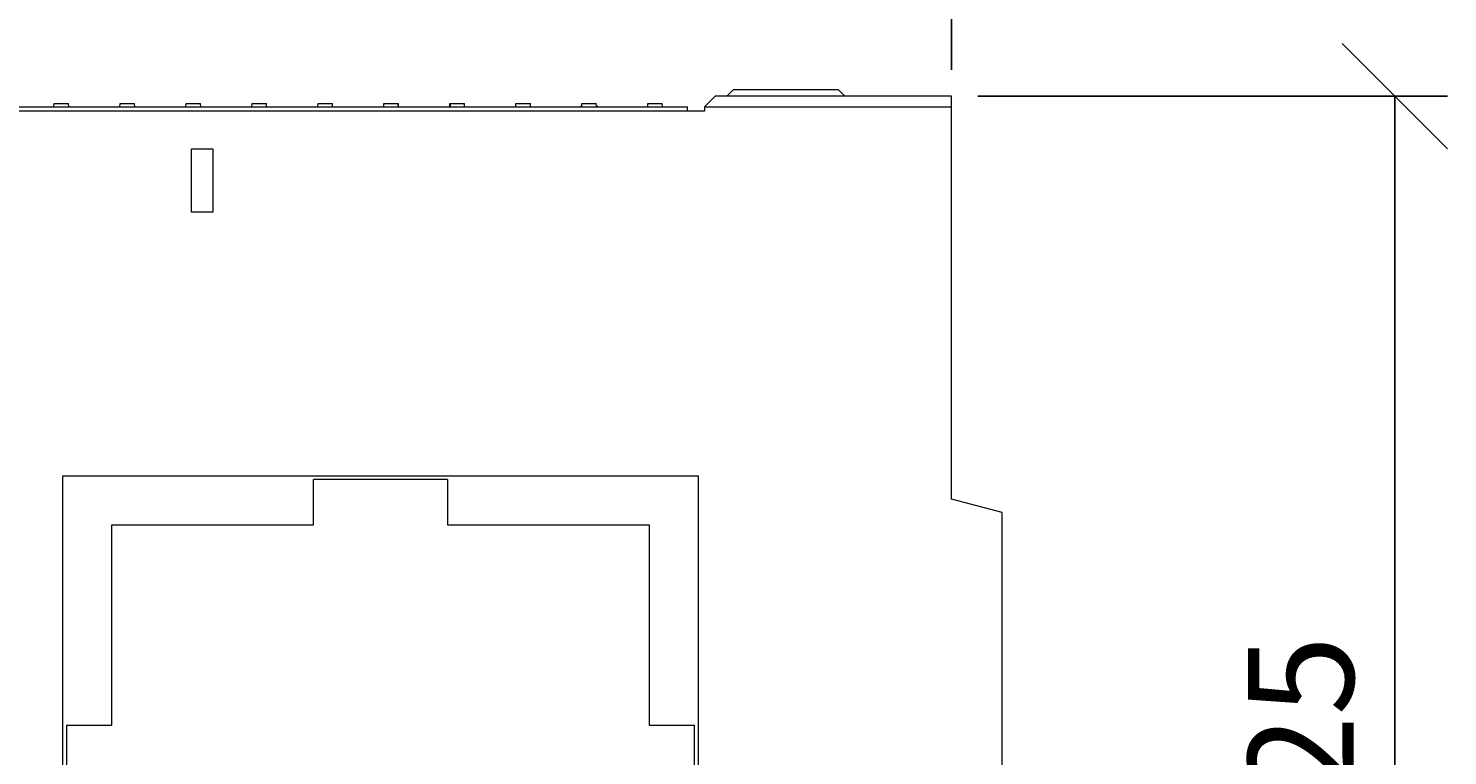
# Model space of a CAD drawing. Units: millimetres. Extents: x -4 to 5914, y 80 to 5094.
# Drawn here: x 3681 to 4354, y 3728 to 4073 of the extents above; entities that cross this region are included whole.
import ezdxf

# ---------------------------------------------------------------- set-up
doc = ezdxf.new("R2010")
doc.units = ezdxf.units.MM
doc.header["$LTSCALE"] = 5
doc.layers.add('ACO DIM', color=1, linetype='Continuous')
doc.layers.add('DUENN-18', color=10, linetype='Continuous', lineweight=9)
doc.styles.add('ACO', font='trebuc.ttf', dxfattribs={"width": 0.8, "height": 2.5})
doc.dimstyles.new('ACO', dxfattribs={"dimtxt": 2.5, "dimasz": 2.5, "dimexe": 1.25, "dimexo": 0.625, "dimtad": 1, "dimdsep": 46, "dimtxsty": 'ACO', "dimblk": 'OBLIQUE', "dimcen": 2.5, "dimclrd": 256, "dimclre": 256, "dimclrt": 256, "dimadec": 0, "dimazin": 0, "dimtfac": 1, "dimtmove": 0, "dimatfit": 3, "dimfxl": 1, "dimlwd": -1, "dimarcsym": 0})

# ---------------------------------------------------------------- blocks, each defined once
blk = doc.blocks.new('_Oblique')
at = {"color": 0, "linetype": 'ByBlock', "lineweight": -2}
blk.add_line((-0.5, -0.5), (0.5, 0.5), dxfattribs=at)
blk = doc.blocks.new('*D14')
at = {"layer": 'ACO DIM', "lineweight": -2, "transparency": 16777216}
for p, q in [((4131.21, 4040.98), (4353.69, 4040.98)), ((4184.71, 3415.98), (4353.69, 3415.98))]:
    blk.add_line(p, q, dxfattribs=at)
at = {"layer": 'ACO DIM', "transparency": 16777216}
blk.add_line((4328.69, 4040.98), (4328.69, 3415.98), dxfattribs=at)
at = {"layer": 'Defpoints', "color": 0, "transparency": 16777216}
for p in [(4118.71, 4040.98), (4172.21, 3415.98), (4328.69, 3415.98)]:
    blk.add_point(p, dxfattribs=at)
at = {"layer": 'ACO DIM', "transparency": 16777216, "xscale": 50, "yscale": 50, "zscale": 50}
for p, rotation in [((4328.69, 4040.98), 90), ((4328.69, 3415.98), 270)]:
    blk.add_blockref('_Oblique', p, dxfattribs=dict(at, rotation=rotation))
at = {"layer": 'ACO DIM', "transparency": 16777216, "insert": (4290.67, 3728.48), "char_height": 50, "attachment_point": 5, "rotation": 90, "style": 'ACO'}
blk.add_mtext('625', dxfattribs=at)
blk = doc.blocks.new('*D6')
at = {"layer": 'ACO DIM', "lineweight": -2, "transparency": 16777216}
for p, q in [((3367.71, 4053.48), (3367.71, 4187.8)), ((4118.71, 4053.48), (4118.71, 4187.8))]:
    blk.add_line(p, q, dxfattribs=at)
at = {"layer": 'ACO DIM', "transparency": 16777216}
blk.add_line((3367.71, 4162.8), (4118.71, 4162.8), dxfattribs=at)
at = {"layer": 'Defpoints', "color": 0, "transparency": 16777216}
for p in [(4118.71, 4162.8), (3367.71, 4040.98), (4118.71, 4040.98)]:
    blk.add_point(p, dxfattribs=at)
at = {"layer": 'ACO DIM', "transparency": 16777216, "xscale": 50, "yscale": 50, "zscale": 50, "rotation": 180}
blk.add_blockref('_Oblique', (3367.71, 4162.8), dxfattribs=at)
at = {"layer": 'ACO DIM', "transparency": 16777216, "xscale": 50, "yscale": 50, "zscale": 50}
blk.add_blockref('_Oblique', (4118.71, 4162.8), dxfattribs=at)
at = {"layer": 'ACO DIM', "transparency": 16777216, "insert": (3743.21, 4200.74), "char_height": 50, "attachment_point": 5, "style": 'ACO'}
blk.add_mtext('750', dxfattribs=at)

msp = doc.modelspace()

# ---------------------------------------------------------------- linework, layer by layer
at = {"layer": 'DUENN-18', "linetype": 'Continuous'}
for p, q in [((4001.625, 4035.979), (4006.712, 4040.978)), ((4118.712, 4040.978), (4006.712, 4040.978)), ((4015.212, 4043.978), (4012.212, 4040.978)), ((4016.045, 4043.978), (4015.212, 4043.978)), ((4064.379, 4043.978), (4016.045, 4043.978)), ((4065.212, 4043.978), (4064.379, 4043.978)), ((4065.212, 4043.978), (4068.212, 4040.978)), ((4118.712, 4035.978), (4118.712, 4040.978)), ((4001.59, 4033.978), (3485.834, 4033.978)), ((3494.625, 4035.978), (3993.625, 4035.978)), ((3693.5, 4035.978), (3693.579, 4037.478)), ((3693.579, 4037.478), (3700.421, 4037.478)), ((3700.5, 4035.978), (3700.421, 4037.478)), ((3724.75, 4035.978), (3724.829, 4037.478)), ((3724.829, 4037.478), (3731.671, 4037.478)), ((3731.75, 4035.978), (3731.671, 4037.478)), ((3756, 4035.978), (3756.079, 4037.478)), ((3756.079, 4037.478), (3762.921, 4037.478)), ((3763, 4035.978), (3762.921, 4037.478)), ((3787.25, 4035.978), (3787.329, 4037.478)), ((3787.329, 4037.478), (3794.171, 4037.478)), ((3794.25, 4035.978), (3794.171, 4037.478)), ((3818.5, 4035.978), (3818.579, 4037.478)), ((3818.579, 4037.478), (3825.421, 4037.478)), ((3825.5, 4035.978), (3825.421, 4037.478)), ((3849.75, 4035.978), (3849.829, 4037.478)), ((3849.829, 4037.478), (3856.482, 4037.478)), ((3856.482, 4037.478), (3856.671, 4037.478)), ((3856.75, 4035.978), (3856.671, 4037.478)), ((3881, 4035.978), (3881.079, 4037.478)), ((3881.079, 4037.478), (3881.268, 4037.478)), ((3881.268, 4037.478), (3887.921, 4037.478)), ((3888, 4035.978), (3887.921, 4037.478)), ((3912.25, 4035.978), (3912.329, 4037.478)), ((3912.329, 4037.478), (3919.171, 4037.478)), ((3919.25, 4035.978), (3919.171, 4037.478)), ((3943.5, 4035.978), (3943.579, 4037.478)), ((3943.579, 4037.478), (3950.421, 4037.478)), ((3950.5, 4035.978), (3950.421, 4037.478)), ((3974.75, 4035.978), (3974.829, 4037.478)), ((3974.829, 4037.478), (3981.671, 4037.478)), ((3981.75, 4035.978), (3981.671, 4037.478)), ((3993.625, 4033.978), (3993.625, 4035.978)), ((4001.625, 4035.978), (4001.59, 4033.978)), ((4001.625, 4035.978), (4118.712, 4035.978)), ((4118.712, 3849.978), (4118.712, 4035.978)), ((3758.712, 3985.978), (3758.712, 4015.978)), ((3758.712, 4015.978), (3768.712, 4015.978)), ((3768.712, 4015.978), (3768.712, 3985.978)), ((3768.712, 3985.978), (3758.712, 3985.978)), ((3697.712, 3567.11), (3697.712, 3860.978)), ((3697.712, 3860.978), (3998.712, 3860.978)), ((3879.975, 3859.215), (3816.449, 3859.215)), ((3816.449, 3837.741), (3816.449, 3859.215)), ((3879.975, 3859.215), (3879.975, 3837.741)), ((3998.712, 3860.978), (3998.712, 3567.11)), ((4142.712, 3843.547), (4118.712, 3849.978)), ((4142.712, 3445.978), (4142.712, 3843.547)), ((3720.949, 3837.741), (3816.449, 3837.741)), ((3720.949, 3742.741), (3720.949, 3837.741)), ((3879.975, 3837.741), (3975.475, 3837.741)), ((3975.475, 3837.741), (3975.475, 3742.741)), ((3699.475, 3742.741), (3720.949, 3742.741)), ((3699.475, 3742.741), (3699.475, 3679.215)), ((3975.475, 3742.741), (3996.949, 3742.741)), ((3996.949, 3679.215), (3996.949, 3742.741))]:
    msp.add_line(p, q, dxfattribs=at).dxf.unprotected_set("ltscale", 0)
for points in [[(3856.56, 4035.978), (3856.557, 4036.041), (3856.554, 4036.104), (3856.551, 4036.166), (3856.547, 4036.229), (3856.544, 4036.292), (3856.541, 4036.355), (3856.537, 4036.417), (3856.534, 4036.48), (3856.531, 4036.542), (3856.528, 4036.605), (3856.524, 4036.668), (3856.521, 4036.73), (3856.518, 4036.793), (3856.514, 4036.855), (3856.511, 4036.917), (3856.508, 4036.98), (3856.505, 4037.042), (3856.501, 4037.105), (3856.498, 4037.167), (3856.495, 4037.229), (3856.492, 4037.291), (3856.488, 4037.354), (3856.485, 4037.416), (3856.482, 4037.478)], [(3881.268, 4037.478), (3881.265, 4037.416), (3881.261, 4037.354), (3881.258, 4037.291), (3881.255, 4037.229), (3881.252, 4037.167), (3881.248, 4037.105), (3881.245, 4037.042), (3881.242, 4036.98), (3881.239, 4036.917), (3881.235, 4036.855), (3881.232, 4036.793), (3881.229, 4036.73), (3881.225, 4036.668), (3881.222, 4036.605), (3881.219, 4036.542), (3881.216, 4036.48), (3881.212, 4036.417), (3881.209, 4036.355), (3881.206, 4036.292), (3881.203, 4036.229), (3881.199, 4036.166), (3881.196, 4036.104), (3881.193, 4036.041), (3881.189, 4035.978)], [(3942.591, 4035.978), (3942.643, 4035.979), (3942.694, 4035.983), (3942.745, 4035.99), (3942.795, 4035.999), (3942.846, 4036.011), (3942.895, 4036.025), (3942.944, 4036.042), (3942.991, 4036.062), (3943.038, 4036.083), (3943.083, 4036.108), (3943.128, 4036.134), (3943.17, 4036.163), (3943.211, 4036.194), (3943.251, 4036.227), (3943.289, 4036.261), (3943.324, 4036.298), (3943.358, 4036.337), (3943.39, 4036.377), (3943.42, 4036.419), (3943.448, 4036.462), (3943.473, 4036.507), (3943.496, 4036.553), (3943.517, 4036.6), (3943.535, 4036.648)], [(3950.465, 4036.648), (3950.483, 4036.6), (3950.504, 4036.553), (3950.527, 4036.507), (3950.552, 4036.462), (3950.58, 4036.419), (3950.609, 4036.377), (3950.641, 4036.337), (3950.675, 4036.298), (3950.711, 4036.261), (3950.749, 4036.227), (3950.788, 4036.194), (3950.829, 4036.163), (3950.872, 4036.134), (3950.916, 4036.108), (3950.962, 4036.083), (3951.008, 4036.062), (3951.056, 4036.042), (3951.105, 4036.025), (3951.154, 4036.011), (3951.204, 4035.999), (3951.255, 4035.99), (3951.306, 4035.983), (3951.357, 4035.979), (3951.409, 4035.978)]]:
    msp.add_lwpolyline(points, dxfattribs=at).dxf.unprotected_set("ltscale", 0)
for centre, start, end in [((3942.591, 4036.978), 270, 340.740973), ((3951.409, 4036.978), 199.259027, 270)]:
    msp.add_arc(centre, 1, start, end, dxfattribs=at).dxf.unprotected_set("ltscale", 0)

# ---------------------------------------------------------------- dimensions: what is measured, and where the dimension line sits
at = {"layer": 'ACO DIM'}
dim = msp.add_linear_dim(base=(4118.712, 4162.802), p1=(3367.712, 4040.978), p2=(4118.712, 4040.978), text='750', dimstyle='ACO', override={"dimscale": 0, "dimtix": 0, "dimtofl": 1, "dimtmove": 0, "dimatfit": 3}, dxfattribs=at)
dim.commit()
dim.dimension.update_dxf_attribs({"geometry": '*D6', "text_midpoint": (3743.212, 4200.739)})
dim = msp.add_linear_dim(base=(4328.688, 3415.978), p1=(4118.712, 4040.978), p2=(4172.212, 3415.978), angle=90, dimstyle='ACO', override={"dimscale": 0, "dimtix": 0, "dimtofl": 1, "dimtmove": 0, "dimatfit": 3}, dxfattribs=at)
dim.commit()
dim.dimension.update_dxf_attribs({"geometry": '*D14', "text_midpoint": (4290.667, 3728.478)})

doc.saveas('drawing.dxf')
